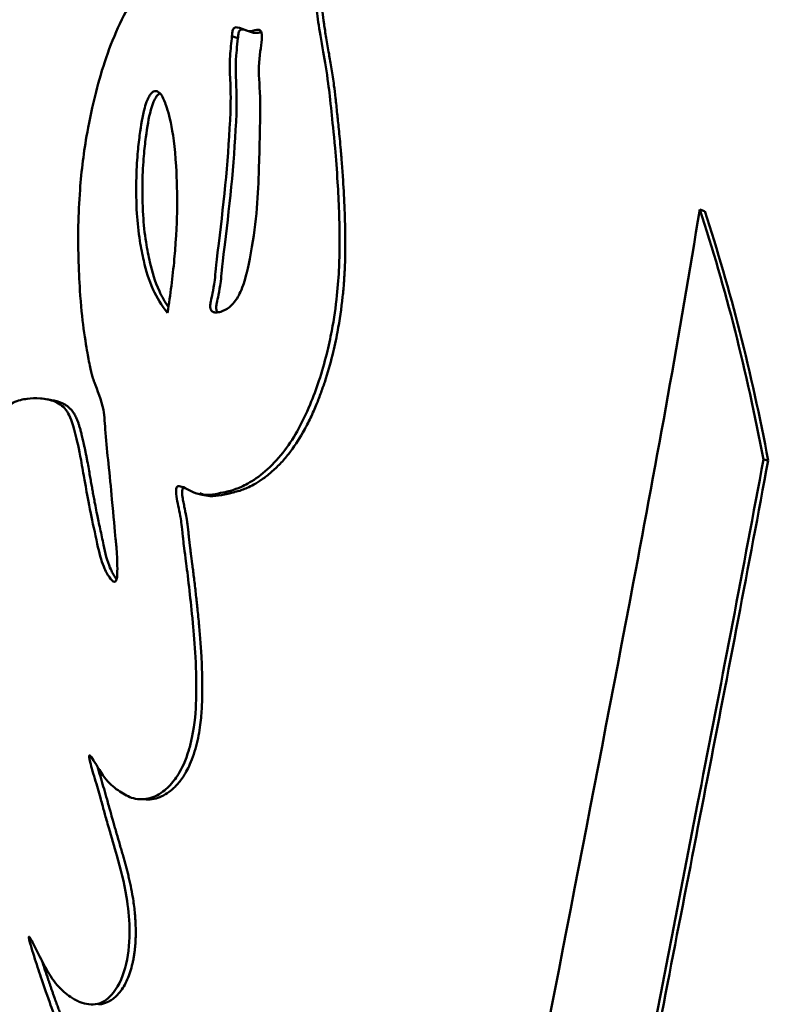
# Model space of a CAD drawing. Units: millimetres. Extents: x -262 to 5579, y 6 to 5044.
# Drawn here: x 222 to 242, y 306 to 332 of the extents above; entities that cross this region are included whole.
import ezdxf

# ---------------------------------------------------------------- set-up
doc = ezdxf.new("R2010")
doc.units = ezdxf.units.MM
doc.layers.add('MD_Visible', color=7, linetype='Continuous', lineweight=50)
doc.styles.get("Standard").update_dxf_attribs({"font": 'Square-721-BT.ttf'})
doc.dimstyles.new('OLCU', dxfattribs={"dimtxt": 300, "dimasz": 150, "dimexe": 0.18, "dimexo": 0.0625, "dimgap": 50, "dimtad": 1, "dimdec": 0, "dimlfac": 0.1, "dimrnd": 5, "dimzin": 0, "dimdsep": 46, "dimtxsty": 'Standard', "dimcen": 0.09, "dimse1": 1, "dimse2": 1, "dimadec": 0, "dimazin": 0, "dimtfac": 1, "dimtdec": 0, "dimtofl": 0, "dimtmove": 0, "dimatfit": 3, "dimfxl": 1, "dimtolj": 1, "dimtzin": 0, "dimarcsym": 0})

# ---------------------------------------------------------------- blocks, each defined once
blk = doc.blocks.new('CustomObjectsInViewport4_0')
at = {"layer": 'MD_Visible', "extrusion": (0, 1, 0)}
for p, q in [((1172.427, 1148.943), (1172.272, 1148.997)), ((1172.783, 1149.098), (1172.628, 1149.152)), ((1184.572, 1144.444), (1184.445, 1144.487)), ((1186.225, 1137.951), (1186.102, 1137.979)), ((1171.642, 1137.033), (1171.485, 1137.058)), ((1170.039, 1129.123), (1169.878, 1129.13))]:
    blk.add_line(p, q, dxfattribs=at)
at = {"layer": 'MD_Visible', "extrusion": (1.22465e-16, 0, -1)}
blk.add_ellipse((1170.514, 1126.206), major_axis=(0, 33.324), ratio=0.5, start_param=0.990132, end_param=1.20971, dxfattribs=at)
at = {"layer": 'MD_Visible', "extrusion": (1.22465e-16, 2.8026e-45, -1)}
blk.add_ellipse((1170.674, 1126.206), major_axis=(0, 33.246), ratio=0.5, start_param=0.990132, end_param=1.20971, dxfattribs=at)
at = {"layer": 'MD_Visible'}
for points, knots in [([(1154.66, 1116.936), (1154.302, 1119.453), (1154.091, 1122.037), (1153.942, 1128.446), (1154.178, 1132.282), (1155.288, 1139.667), (1156.165, 1143.212), (1158.559, 1149.738), (1160.083, 1152.709), (1163.804, 1157.688), (1166.01, 1159.733), (1170.489, 1161.973), (1172.567, 1162.506), (1174.662, 1162.506)], [4.071403, 4.071403, 4.071403, 4.071403, 4.302079, 4.302079, 4.640732, 4.640732, 4.98146, 4.98146, 5.329631, 5.329631, 5.67429, 5.67429, 5.919397, 5.919397, 5.919397, 5.919397]), ([(1175.665, 1162.506), (1177.621, 1162.506), (1179.563, 1161.985), (1183.333, 1159.987), (1185.127, 1158.416), (1188.523, 1154.241), (1190.068, 1151.511), (1192.609, 1145.294), (1193.598, 1141.799), (1194.93, 1134.451), (1195.283, 1130.605), (1195.343, 1122.915), (1195.054, 1119.072), (1193.857, 1111.725), (1192.948, 1108.225), (1190.548, 1101.873), (1189.053, 1099.03), (1185.523, 1094.332), (1183.478, 1092.463), (1179.44, 1090.394), (1177.559, 1089.906), (1175.665, 1089.906)], [5.919397, 5.919397, 5.919397, 5.919397, 6.178435, 6.178435, 6.470439, 6.470439, 6.804958, 6.804958, 7.14216, 7.14216, 7.474558, 7.474558, 7.805191, 7.805191, 8.137265, 8.137265, 8.473867, 8.473867, 8.810225, 8.810225, 9.06099, 9.06099, 9.06099, 9.06099]), ([(1171.604, 1092.953), (1171.588, 1093.697), (1171.467, 1094.502), (1171.322, 1095.237), (1171.196, 1095.88), (1171.053, 1096.471), (1170.728, 1097.669), (1170.554, 1098.252), (1170.368, 1098.831), (1169.888, 1100.328), (1169.377, 1101.667), (1168.879, 1102.884), (1168.472, 1103.878), (1168.076, 1104.791), (1167.599, 1105.957), (1167.478, 1106.26), (1167.381, 1106.51), (1167.185, 1107.017), (1167.053, 1107.366), (1166.832, 1107.86), (1166.764, 1108.004), (1166.694, 1108.147), (1166.6, 1108.338), (1166.51, 1108.511), (1166.386, 1108.778), (1166.342, 1108.88), (1166.303, 1109.021), (1166.293, 1109.06), (1166.298, 1109.175), (1166.363, 1109.208), (1166.553, 1109.219), (1166.709, 1109.169), (1166.903, 1109.148), (1166.933, 1109.145), (1166.962, 1109.145), (1167.158, 1109.141), (1167.347, 1109.232), (1167.559, 1109.495), (1167.615, 1109.592), (1167.697, 1109.765), (1167.718, 1109.813), (1167.741, 1109.867), (1167.823, 1110.063), (1167.931, 1110.373), (1168.075, 1111.011), (1168.114, 1111.287), (1168.177, 1112.055), (1168.159, 1112.45), (1168.114, 1113.036), (1168.1, 1113.188), (1168.009, 1114.024), (1167.893, 1114.641), (1167.625, 1115.759), (1167.483, 1116.23), (1167.394, 1116.566), (1167.269, 1117.037), (1167.208, 1117.265), (1167.087, 1117.595), (1167.066, 1117.649), (1167.046, 1117.701), (1166.943, 1117.963), (1166.831, 1118.207), (1166.668, 1118.605), (1166.607, 1118.762), (1166.559, 1118.974), (1166.555, 1119.067), (1166.617, 1119.142), (1166.658, 1119.128), (1166.815, 1119.096), (1166.946, 1119.038), (1167.073, 1119.004), (1167.083, 1119.001), (1167.094, 1118.998), (1167.164, 1118.982), (1167.237, 1118.973), (1167.372, 1118.982), (1167.43, 1118.992), (1167.529, 1119.02), (1167.591, 1119.041), (1167.797, 1119.126), (1167.955, 1119.194), (1168.214, 1119.423), (1168.319, 1119.565), (1168.472, 1119.914), (1168.524, 1120.11), (1168.562, 1120.412), (1168.568, 1120.503), (1168.569, 1120.601), (1168.57, 1120.738), (1168.556, 1120.966), (1168.488, 1121.312), (1168.467, 1121.399), (1168.34, 1121.88), (1168.247, 1122.091), (1168.072, 1122.503), (1168.024, 1122.612), (1167.972, 1122.733), (1167.863, 1122.989), (1167.727, 1123.322), (1167.595, 1123.666), (1167.561, 1123.756), (1167.531, 1123.84), (1167.434, 1124.104), (1167.366, 1124.31), (1167.301, 1124.503), (1167.245, 1124.669), (1167.187, 1124.841), (1167.122, 1125.046), (1167.09, 1125.148), (1167.059, 1125.25), (1167.021, 1125.385), (1167.008, 1125.43), (1166.991, 1125.508), (1166.978, 1125.55), (1167.011, 1125.553), (1167.069, 1125.437), (1167.209, 1125.16), (1167.285, 1125.007), (1167.411, 1124.767), (1167.462, 1124.677), (1167.559, 1124.519), (1167.636, 1124.389), (1167.792, 1124.223), (1167.809, 1124.206), (1167.825, 1124.189), (1167.921, 1124.095), (1168.024, 1124.007), (1168.207, 1123.903), (1168.239, 1123.886), (1168.275, 1123.87), (1168.402, 1123.811), (1168.576, 1123.773), (1168.713, 1123.796), (1168.896, 1123.826), (1169.012, 1123.898), (1169.168, 1124.075), (1169.179, 1124.089), (1169.191, 1124.103), (1169.336, 1124.286), (1169.454, 1124.558), (1169.522, 1124.851), (1169.589, 1125.139), (1169.613, 1125.462), (1169.6, 1126.058), (1169.571, 1126.33), (1169.465, 1126.976), (1169.374, 1127.317), (1169.276, 1127.664), (1169.209, 1127.901), (1169.135, 1128.15), (1169.024, 1128.534), (1168.989, 1128.657), (1168.903, 1128.97), (1168.879, 1129.062), (1168.848, 1129.169), (1168.825, 1129.253), (1168.804, 1129.327), (1168.734, 1129.564), (1168.672, 1129.769), (1168.628, 1129.929), (1168.606, 1130.009), (1168.587, 1130.081), (1168.565, 1130.18), (1168.559, 1130.21), (1168.556, 1130.251), (1168.554, 1130.265), (1168.573, 1130.284), (1168.607, 1130.239), (1168.719, 1130.071), (1168.834, 1129.865), (1169.071, 1129.545), (1169.176, 1129.456), (1169.426, 1129.284), (1169.538, 1129.214), (1169.657, 1129.172), (1169.787, 1129.127), (1169.937, 1129.116), (1170.219, 1129.178), (1170.351, 1129.239), (1170.581, 1129.408), (1170.681, 1129.507), (1170.804, 1129.668), (1170.838, 1129.714), (1170.879, 1129.781), (1170.962, 1129.916), (1171.07, 1130.143), (1171.182, 1130.519), (1171.209, 1130.627), (1171.231, 1130.732), (1171.311, 1131.116), (1171.327, 1131.412), (1171.35, 1132.094), (1171.34, 1132.473), (1171.321, 1132.827), (1171.303, 1133.155), (1171.278, 1133.462), (1171.223, 1134.058), (1171.195, 1134.305), (1171.136, 1134.832), (1171.106, 1135.077), (1171.081, 1135.27), (1171.035, 1135.633), (1171.018, 1135.757), (1171, 1135.916), (1170.997, 1135.942), (1170.994, 1135.966), (1170.963, 1136.268), (1170.956, 1136.338), (1170.929, 1136.492), (1170.927, 1136.503), (1170.925, 1136.513), (1170.894, 1136.682), (1170.85, 1136.859), (1170.814, 1137.105), (1170.812, 1137.204), (1170.857, 1137.29), (1170.889, 1137.285), (1170.929, 1137.277), (1171.024, 1137.26), (1171.167, 1137.165), (1171.509, 1137.03), (1171.713, 1137.05), (1171.996, 1137.108), (1172.074, 1137.124), (1172.151, 1137.142), (1172.2, 1137.154), (1172.255, 1137.165), (1172.459, 1137.238), (1172.565, 1137.285), (1172.822, 1137.428), (1172.977, 1137.531), (1173.299, 1137.807), (1173.452, 1137.969), (1173.728, 1138.32), (1173.853, 1138.507), (1174.093, 1138.929), (1174.205, 1139.164), (1174.39, 1139.608), (1174.466, 1139.816), (1174.612, 1140.259), (1174.679, 1140.494), (1174.788, 1140.928), (1174.832, 1141.13), (1174.928, 1141.643), (1174.972, 1141.95), (1175.03, 1142.502), (1175.048, 1142.747), (1175.069, 1143.207), (1175.073, 1143.428), (1175.073, 1143.909), (1175.067, 1144.169), (1175.058, 1144.424), (1175.049, 1144.688), (1175.036, 1144.946), (1175.001, 1145.512), (1174.978, 1145.811), (1174.918, 1146.485), (1174.885, 1146.801), (1174.83, 1147.328), (1174.804, 1147.557), (1174.736, 1148.069), (1174.69, 1148.344), (1174.647, 1148.585), (1174.595, 1148.882), (1174.545, 1149.16), (1174.489, 1149.589), (1174.474, 1149.735), (1174.441, 1149.882), (1174.436, 1149.9), (1174.432, 1149.917), (1174.392, 1150.065), (1174.344, 1150.139), (1174.31, 1150.319), (1174.324, 1150.409), (1174.394, 1150.575), (1174.462, 1150.665), (1174.63, 1150.906), (1174.735, 1151.061), (1174.91, 1151.386), (1174.974, 1151.542), (1175.109, 1151.834), (1175.155, 1151.939), (1175.216, 1151.988), (1175.221, 1151.991), (1175.225, 1151.993), (1175.26, 1152.008), (1175.278, 1151.978), (1175.353, 1151.832), (1175.388, 1151.547), (1175.446, 1151.299), (1175.523, 1150.966), (1175.63, 1150.764), (1175.812, 1150.532), (1175.857, 1150.481), (1176.067, 1150.255), (1176.247, 1150.081), (1176.493, 1149.92), (1176.53, 1149.898), (1176.568, 1149.876), (1176.843, 1149.723), (1177.212, 1149.652), (1177.808, 1149.718), (1178.041, 1149.809), (1178.568, 1150.133), (1178.852, 1150.398), (1179.147, 1150.79), (1179.198, 1150.863), (1179.251, 1150.946), (1179.398, 1151.177), (1179.566, 1151.469), (1179.849, 1152.382), (1179.942, 1152.787), (1180.024, 1153.455), (1180.03, 1153.504), (1180.036, 1153.553)], [-7.670389, -7.670389, -7.670389, -7.670389, -7.585463, -7.585463, -7.585463, -7.511088, -7.511088, -7.442112, -7.442112, -7.442112, -7.263475, -7.263475, -7.263475, -7.117479, -7.117479, -7.065155, -7.065155, -7.065155, -6.95921, -6.95921, -6.918644, -6.918644, -6.918644, -6.864385, -6.864385, -6.825976, -6.825976, -6.810126, -6.810126, -6.782969, -6.782969, -6.722267, -6.722267, -6.710727, -6.710727, -6.710727, -6.632883, -6.632883, -6.592494, -6.592494, -6.580551, -6.580551, -6.580551, -6.537902, -6.537902, -6.502117, -6.502117, -6.429959, -6.429959, -6.404582, -6.404582, -6.286802, -6.286802, -6.15308, -6.15308, -6.15308, -5.965021, -5.965021, -5.929475, -5.929475, -5.929475, -5.751517, -5.751517, -5.638451, -5.638451, -5.573559, -5.573559, -5.48273, -5.48273, -5.292388, -5.292388, -5.274976, -5.274976, -5.274976, -5.160848, -5.160848, -5.088006, -5.088006, -5.04672, -5.04672, -4.989537, -4.989537, -4.940453, -4.940453, -4.896656, -4.896656, -4.877657, -4.877657, -4.877657, -4.850927, -4.850927, -4.841384, -4.841384, -4.793611, -4.793611, -4.777824, -4.777824, -4.777824, -4.744507, -4.744507, -4.731367, -4.731367, -4.731367, -4.690304, -4.690304, -4.690304, -4.655028, -4.655028, -4.655028, -4.63739, -4.63739, -4.626899, -4.626899, -4.619752, -4.619752, -4.61036, -4.61036, -4.602525, -4.602525, -4.597232, -4.597232, -4.592968, -4.592968, -4.592495, -4.592495, -4.592495, -4.589826, -4.589826, -4.589304, -4.589304, -4.589304, -4.58743, -4.58743, -4.58743, -4.584931, -4.584931, -4.58473, -4.58473, -4.58473, -4.582204, -4.582204, -4.582204, -4.579724, -4.579724, -4.577555, -4.577555, -4.574207, -4.574207, -4.574207, -4.571914, -4.571914, -4.570527, -4.570527, -4.567011, -4.567011, -4.567011, -4.564285, -4.564285, -4.559106, -4.559106, -4.559106, -4.556517, -4.556517, -4.554748, -4.554748, -4.553928, -4.553928, -4.55257, -4.55257, -4.549538, -4.549538, -4.546826, -4.546826, -4.544471, -4.544471, -4.544471, -4.541873, -4.541873, -4.539546, -4.539546, -4.537601, -4.537601, -4.536918, -4.536918, -4.536918, -4.535537, -4.535537, -4.53497, -4.53497, -4.53497, -4.532896, -4.532896, -4.530503, -4.530503, -4.530503, -4.52828, -4.52828, -4.525333, -4.525333, -4.522092, -4.522092, -4.522092, -4.515969, -4.515969, -4.514708, -4.514708, -4.514708, -4.498948, -4.498948, -4.497848, -4.497848, -4.497848, -4.479746, -4.479746, -4.468465, -4.468465, -4.455508, -4.455508, -4.455508, -4.424592, -4.424592, -4.38768, -4.38768, -4.373822, -4.373822, -4.373822, -4.365052, -4.365052, -4.358834, -4.358834, -4.351691, -4.351691, -4.34466, -4.34466, -4.338173, -4.338173, -4.331056, -4.331056, -4.325066, -4.325066, -4.318333, -4.318333, -4.312408, -4.312408, -4.303048, -4.303048, -4.295092, -4.295092, -4.287932, -4.287932, -4.279436, -4.279436, -4.279436, -4.270609, -4.270609, -4.259133, -4.259133, -4.241464, -4.241464, -4.216916, -4.216916, -4.179729, -4.179729, -4.179729, -4.134002, -4.134002, -4.081374, -4.081374, -4.073279, -4.073279, -4.073279, -4.002211, -4.002211, -3.95495, -3.95495, -3.872459, -3.872459, -3.786837, -3.786837, -3.676958, -3.676958, -3.5983, -3.5983, -3.589505, -3.589505, -3.589505, -3.512193, -3.512193, -3.218245, -3.218245, -3.218245, -2.823088, -2.823088, -2.692971, -2.692971, -2.299716, -2.299716, -2.232721, -2.232721, -2.232721, -1.750385, -1.750385, -1.268206, -1.268206, -0.704851, -0.704851, -0.578747, -0.578747, -0.578747, -0.226609, -0.226609, -0.015902, -0.015902, 0, 0, 0, 0]), ([(1171.642, 1137.033), (1171.684, 1137.026), (1171.826, 1137.016), (1172.004, 1137.052), (1172.146, 1137.081), (1172.193, 1137.091), (1172.217, 1137.096), (1172.24, 1137.102), (1172.279, 1137.11), (1172.32, 1137.12), (1172.38, 1137.136), (1172.485, 1137.163), (1172.667, 1137.235), (1172.779, 1137.292), (1172.907, 1137.363), (1173.054, 1137.453), (1173.212, 1137.573), (1173.372, 1137.711), (1173.529, 1137.861), (1173.813, 1138.19), (1174.073, 1138.581), (1174.271, 1138.96), (1174.379, 1139.194), (1174.475, 1139.415), (1174.578, 1139.681), (1174.732, 1140.122), (1174.888, 1140.666), (1175.05, 1141.412), (1175.121, 1141.914), (1175.166, 1142.338), (1175.18, 1142.494), (1175.193, 1142.678), (1175.198, 1142.769), (1175.203, 1142.859), (1175.206, 1142.92), (1175.217, 1143.168), (1175.226, 1143.649), (1175.21, 1144.397), (1175.176, 1145.07), (1175.144, 1145.539), (1175.124, 1145.79), (1175.112, 1145.93), (1175.089, 1146.201), (1175.049, 1146.61), (1175.005, 1147.036), (1174.967, 1147.39), (1174.93, 1147.692), (1174.896, 1147.933), (1174.851, 1148.223), (1174.792, 1148.568), (1174.72, 1148.956), (1174.658, 1149.369), (1174.632, 1149.628), (1174.583, 1149.88), (1174.532, 1150.01), (1174.485, 1150.135), (1174.455, 1150.271), (1174.494, 1150.41), (1174.536, 1150.486), (1174.599, 1150.591), (1174.695, 1150.727), (1174.833, 1150.924), (1174.976, 1151.164), (1175.078, 1151.379), (1175.177, 1151.6), (1175.263, 1151.787), (1175.307, 1151.861), (1175.32, 1151.88)], [-4.4141172, -4.4141172, -4.4141172, -4.4141172, -4.4061362, -4.3876805, -4.3820233, -4.380609, -4.3791947, -4.3777804, -4.3763661, -4.3721232, -4.3707089, -4.3650517, -4.361943, -4.3588342, -4.3588342, -4.3552625, -4.3516907, -4.3516907, -4.3481751, -4.3446595, -4.3381731, -4.3346146, -4.3328353, -4.3310561, -4.3280609, -4.3250657, -4.3183325, -4.3124084, -4.3030482, -4.3030482, -4.2990701, -4.2980756, -4.297081, -4.2960865, -4.295092, -4.295092, -4.2879318, -4.2794356, -4.2706094, -4.2648712, -4.2620022, -4.2605676, -4.2591331, -4.2502984, -4.2414637, -4.2291897, -4.2169157, -4.207619, -4.1983223, -4.1797288, -4.1568656, -4.1340024, -4.1036408, -4.0732792, -4.0436969, -4.0141146, -3.9845323, -3.95495, -3.9339358, -3.9129217, -3.8708933, -3.828865, -3.7868366, -3.7375038, -3.6881709, -3.638838, -3.6178422, -3.6178422, -3.6178422, -3.6178422]), ([(1160.955, 1109.309), (1160.885, 1109.498), (1160.814, 1109.69), (1160.659, 1110.106), (1160.574, 1110.33), (1160.482, 1110.57), (1160.338, 1110.948), (1160.17, 1111.377), (1159.984, 1111.847), (1159.808, 1112.289), (1159.634, 1112.724), (1159.347, 1113.395), (1159.245, 1113.62), (1159.1, 1113.923), (1159.073, 1113.978), (1159.049, 1114.028), (1158.979, 1114.173), (1158.925, 1114.285), (1158.809, 1114.501), (1158.758, 1114.59), (1158.698, 1114.639), (1158.677, 1114.634), (1158.659, 1114.564), (1158.666, 1114.494), (1158.675, 1114.405), (1158.691, 1114.253), (1158.725, 1114.043), (1158.82, 1113.5), (1158.885, 1113.147), (1158.981, 1112.699), (1159.011, 1112.563), (1159.071, 1112.302), (1159.122, 1112.084), (1159.208, 1111.744), (1159.215, 1111.717), (1159.222, 1111.689), (1159.293, 1111.411), (1159.384, 1111.069), (1159.572, 1110.402), (1159.658, 1110.109), (1159.862, 1109.446), (1159.977, 1109.088), (1160.197, 1108.433), (1160.299, 1108.14), (1160.579, 1107.358), (1160.776, 1106.835), (1161.002, 1106.267), (1161.158, 1105.875), (1161.328, 1105.462), (1161.667, 1104.677), (1161.831, 1104.31), (1162.005, 1103.936), (1162.203, 1103.51), (1162.414, 1103.075), (1162.638, 1102.635), (1162.825, 1102.27), (1163.02, 1101.9), (1163.225, 1101.53), (1163.385, 1101.241), (1163.55, 1100.952), (1163.888, 1100.378), (1164.061, 1100.096), (1164.409, 1099.545), (1164.586, 1099.275), (1164.975, 1098.709), (1165.181, 1098.428), (1165.578, 1097.919), (1165.768, 1097.692), (1166.224, 1097.188), (1166.475, 1096.948), (1166.89, 1096.615), (1167.055, 1096.508), (1167.344, 1096.34), (1167.432, 1096.3), (1167.598, 1096.24), (1167.656, 1096.223), (1167.891, 1096.176), (1168.061, 1096.195), (1168.283, 1096.378), (1168.337, 1096.49), (1168.375, 1096.591), (1168.381, 1096.609), (1168.388, 1096.631), (1168.422, 1096.746), (1168.462, 1096.973), (1168.45, 1097.506), (1168.424, 1097.755), (1168.338, 1098.346), (1168.282, 1098.658), (1168.216, 1098.97), (1168.141, 1099.324), (1168.054, 1099.683), (1167.878, 1100.349), (1167.792, 1100.656), (1167.7, 1100.967), (1167.598, 1101.314), (1167.489, 1101.666), (1167.263, 1102.369), (1167.147, 1102.719), (1166.946, 1103.311), (1166.863, 1103.551), (1166.679, 1104.081), (1166.577, 1104.369), (1166.341, 1105.032), (1166.207, 1105.405), (1165.969, 1106.061), (1165.862, 1106.354), (1165.637, 1106.968), (1165.526, 1107.269), (1165.296, 1107.899), (1165.188, 1108.194), (1165.093, 1108.444), (1164.961, 1108.794), (1164.857, 1109.06), (1164.697, 1109.497), (1164.642, 1109.656), (1164.606, 1109.768), (1164.524, 1110.017), (1164.469, 1110.207), (1164.299, 1110.544), (1164.16, 1110.706), (1164.001, 1110.895), (1163.972, 1110.93), (1163.858, 1111.079), (1163.749, 1111.254), (1163.608, 1111.519), (1163.581, 1111.57), (1163.554, 1111.622), (1163.43, 1111.864), (1163.308, 1112.111), (1163.061, 1112.669), (1162.938, 1112.982), (1162.697, 1113.641), (1162.581, 1113.991), (1162.473, 1114.337), (1162.372, 1114.663), (1162.28, 1114.985), (1162.113, 1115.603), (1162.044, 1115.875), (1161.913, 1116.441), (1161.844, 1116.767), (1161.729, 1117.403), (1161.681, 1117.695), (1161.64, 1118.005), (1161.596, 1118.337), (1161.559, 1118.688), (1161.532, 1119.054), (1161.51, 1119.35), (1161.496, 1119.651), (1161.488, 1120.297), (1161.498, 1120.645), (1161.547, 1121.214), (1161.576, 1121.437), (1161.66, 1121.881), (1161.719, 1122.102), (1161.865, 1122.476), (1161.95, 1122.627), (1162.106, 1122.806), (1162.177, 1122.871), (1162.371, 1122.949), (1162.494, 1122.949), (1162.712, 1122.875), (1162.799, 1122.813), (1162.912, 1122.715), (1162.932, 1122.697), (1162.952, 1122.678), (1163.045, 1122.589), (1163.155, 1122.463), (1163.358, 1122.169), (1163.45, 1122.012), (1163.537, 1121.842), (1163.677, 1121.567), (1163.805, 1121.258), (1164.001, 1120.703), (1164.075, 1120.466), (1164.224, 1119.95), (1164.296, 1119.67), (1164.455, 1119.006), (1164.536, 1118.623), (1164.605, 1118.281), (1164.68, 1117.911), (1164.739, 1117.597), (1164.887, 1116.741), (1164.948, 1116.333), (1165.105, 1115.498), (1165.153, 1115.266), (1165.192, 1114.714), (1165.196, 1114.451), (1165.224, 1114.242), (1165.241, 1114.118), (1165.285, 1113.971), (1165.377, 1113.844), (1165.429, 1113.829), (1165.539, 1113.817), (1165.596, 1113.831), (1165.719, 1113.904), (1165.782, 1113.998), (1165.858, 1114.232), (1165.859, 1114.364), (1165.861, 1114.576), (1165.861, 1114.63), (1165.86, 1114.68), (1165.856, 1114.908), (1165.85, 1115.004), (1165.836, 1115.205), (1165.83, 1115.269), (1165.824, 1115.333), (1165.792, 1115.672), (1165.738, 1116.01), (1165.639, 1116.57), (1165.601, 1116.763), (1165.56, 1116.961), (1165.557, 1116.974), (1165.497, 1117.259), (1165.43, 1117.55), (1165.287, 1118.153), (1165.212, 1118.465), (1165.044, 1119.153), (1164.952, 1119.523), (1164.761, 1120.306), (1164.682, 1120.636), (1164.6, 1120.968), (1164.577, 1121.059), (1164.553, 1121.15), (1164.516, 1121.287), (1164.47, 1121.415), (1164.395, 1121.596), (1164.322, 1121.772), (1164.224, 1122.009), (1164.031, 1122.494), (1163.941, 1122.736), (1163.742, 1123.304), (1163.67, 1123.518), (1163.609, 1123.709), (1163.522, 1123.977), (1163.455, 1124.207), (1163.299, 1124.777), (1163.251, 1125.015), (1163.227, 1125.142), (1163.225, 1125.154), (1163.222, 1125.168), (1163.162, 1125.494), (1163.122, 1125.835), (1163.108, 1126.473), (1163.124, 1126.756), (1163.19, 1127.227), (1163.221, 1127.397), (1163.285, 1127.648), (1163.313, 1127.747), (1163.411, 1128.018), (1163.492, 1128.197), (1163.647, 1128.436), (1163.701, 1128.504), (1163.844, 1128.659), (1163.907, 1128.701), (1164.045, 1128.722), (1164.101, 1128.707), (1164.233, 1128.618), (1164.311, 1128.523), (1164.394, 1128.452), (1164.413, 1128.434), (1164.455, 1128.461), (1164.442, 1128.543), (1164.428, 1128.629), (1164.401, 1128.785), (1164.342, 1129.016), (1164.236, 1129.53), (1164.212, 1129.761), (1164.184, 1130.016), (1164.183, 1130.032), (1164.181, 1130.047), (1164.152, 1130.306), (1164.119, 1130.566), (1164.091, 1130.861), (1164.068, 1131.106), (1164.05, 1131.384), (1164.041, 1132.005), (1164.05, 1132.33), (1164.111, 1132.925), (1164.159, 1133.203), (1164.295, 1133.696), (1164.37, 1133.87), (1164.454, 1134.042), (1164.487, 1134.104), (1164.608, 1134.296), (1164.703, 1134.422), (1164.949, 1134.607), (1165.075, 1134.67), (1165.306, 1134.694), (1165.403, 1134.671), (1165.568, 1134.621), (1165.626, 1134.593), (1165.757, 1134.479), (1165.814, 1134.404), (1165.932, 1134.198), (1166.001, 1134.042), (1166.095, 1133.831), (1166.124, 1133.766), (1166.162, 1133.696), (1166.173, 1133.673), (1166.186, 1133.677), (1166.187, 1133.677), (1166.199, 1133.692), (1166.194, 1133.751), (1166.186, 1133.816), (1166.168, 1133.979), (1166.123, 1134.245), (1166.083, 1134.51), (1166.079, 1134.536), (1166.075, 1134.564), (1166.043, 1134.78), (1166.016, 1135.027), (1165.99, 1135.283), (1165.956, 1135.623), (1165.92, 1135.961), (1165.89, 1136.301), (1165.873, 1136.487), (1165.857, 1136.692), (1165.843, 1136.904), (1165.826, 1137.167), (1165.813, 1137.447), (1165.81, 1137.951), (1165.825, 1138.077), (1165.871, 1138.413), (1165.908, 1138.539), (1165.971, 1138.711), (1165.98, 1138.734), (1165.99, 1138.757), (1166.043, 1138.888), (1166.111, 1139.03), (1166.333, 1139.291), (1166.457, 1139.392), (1166.704, 1139.516), (1166.831, 1139.542), (1166.947, 1139.556), (1167.044, 1139.568), (1167.163, 1139.573), (1167.413, 1139.555), (1167.547, 1139.531), (1167.804, 1139.423), (1167.903, 1139.346), (1168.061, 1139.106), (1168.121, 1138.952), (1168.24, 1138.476), (1168.289, 1138.251), (1168.378, 1137.774), (1168.41, 1137.591), (1168.446, 1137.385), (1168.456, 1137.328), (1168.497, 1137.091), (1168.531, 1136.891), (1168.642, 1136.35), (1168.71, 1136.057), (1168.813, 1135.564), (1168.869, 1135.338), (1168.99, 1135.06), (1169.03, 1134.989), (1169.121, 1134.856), (1169.163, 1134.793), (1169.226, 1134.794), (1169.239, 1134.801), (1169.247, 1134.812), (1169.284, 1134.862), (1169.286, 1134.951), (1169.291, 1135.158), (1169.288, 1135.266), (1169.276, 1135.57), (1169.26, 1135.75), (1169.251, 1135.853), (1169.248, 1135.879), (1169.225, 1136.129), (1169.189, 1136.501), (1169.12, 1137.249), (1169.092, 1137.563), (1169.031, 1138.137), (1168.999, 1138.401), (1168.965, 1138.897), (1168.957, 1139.097), (1168.926, 1139.268), (1168.883, 1139.512), (1168.761, 1139.794), (1168.676, 1140.031), (1168.66, 1140.078), (1168.62, 1140.209), (1168.597, 1140.3), (1168.557, 1140.493), (1168.546, 1140.547), (1168.494, 1140.839), (1168.452, 1141.077), (1168.376, 1141.655), (1168.342, 1141.98), (1168.299, 1142.64), (1168.285, 1142.929), (1168.271, 1143.499), (1168.268, 1143.774), (1168.28, 1144.361), (1168.294, 1144.674), (1168.337, 1145.243), (1168.362, 1145.495), (1168.395, 1145.75), (1168.424, 1145.984), (1168.458, 1146.215), (1168.565, 1146.813), (1168.638, 1147.17), (1168.809, 1147.836), (1168.897, 1148.136), (1169.103, 1148.737), (1169.225, 1149.043), (1169.353, 1149.316), (1169.498, 1149.624), (1169.629, 1149.845), (1169.862, 1150.202), (1169.964, 1150.33), (1170.104, 1150.481), (1170.122, 1150.5), (1170.141, 1150.519), (1170.291, 1150.671), (1170.443, 1150.784), (1170.705, 1150.91), (1170.837, 1150.947), (1170.981, 1150.938), (1171.094, 1150.931), (1171.202, 1150.894), (1171.377, 1150.788), (1171.44, 1150.739), (1171.534, 1150.639), (1171.548, 1150.623), (1171.564, 1150.605), (1171.63, 1150.527), (1171.712, 1150.416), (1171.792, 1150.258)], [-181.903833, -181.903833, -181.903833, -181.903833, -181.843865, -181.843865, -181.779012, -181.779012, -181.779012, -181.676734, -181.676734, -181.676734, -181.580366, -181.580366, -181.519741, -181.519741, -181.505891, -181.505891, -181.505891, -181.465494, -181.465494, -181.427996, -181.427996, -181.411853, -181.411853, -181.380574, -181.380574, -181.380574, -181.327239, -181.327239, -181.255179, -181.255179, -181.222331, -181.222331, -181.191676, -181.191676, -181.189066, -181.189066, -181.189066, -181.163063, -181.163063, -181.145637, -181.145637, -181.126499, -181.126499, -181.109684, -181.109684, -181.085188, -181.085188, -181.085188, -181.068287, -181.068287, -181.054248, -181.054248, -181.054248, -181.038267, -181.038267, -181.038267, -181.024975, -181.024975, -181.024975, -181.014581, -181.014581, -181.004353, -181.004353, -180.992475, -180.992475, -180.976927, -180.976927, -180.960687, -180.960687, -180.93584, -180.93584, -180.915424, -180.915424, -180.889123, -180.889123, -180.874748, -180.874748, -180.829551, -180.829551, -180.794476, -180.794476, -180.786831, -180.786831, -180.786831, -180.747764, -180.747764, -180.720399, -180.720399, -180.69242, -180.69242, -180.69242, -180.660691, -180.660691, -180.634456, -180.634456, -180.634456, -180.60515, -180.60515, -180.576347, -180.576347, -180.556613, -180.556613, -180.532819, -180.532819, -180.501497, -180.501497, -180.476745, -180.476745, -180.44415, -180.44415, -180.399354, -180.399354, -180.399354, -180.336817, -180.336817, -180.294283, -180.294283, -180.294283, -180.199325, -180.199325, -180.115329, -180.115329, -180.0977, -180.0977, -180.050831, -180.050831, -180.039779, -180.039779, -180.039779, -179.987787, -179.987787, -179.927824, -179.927824, -179.863534, -179.863534, -179.863534, -179.80284, -179.80284, -179.739386, -179.739386, -179.678444, -179.678444, -179.633165, -179.633165, -179.633165, -179.584564, -179.584564, -179.584564, -179.545148, -179.545148, -179.498547, -179.498547, -179.467038, -179.467038, -179.431449, -179.431449, -179.397374, -179.397374, -179.375752, -179.375752, -179.354482, -179.354482, -179.330063, -179.330063, -179.325092, -179.325092, -179.325092, -179.302489, -179.302489, -179.281953, -179.281953, -179.281953, -179.248784, -179.248784, -179.225322, -179.225322, -179.198206, -179.198206, -179.159687, -179.159687, -179.159687, -179.117915, -179.117915, -179.02939, -179.02939, -178.875801, -178.875801, -178.788094, -178.788094, -178.788094, -178.736037, -178.736037, -178.667988, -178.667988, -178.591774, -178.591774, -178.487657, -178.487657, -178.309472, -178.309472, -178.248859, -178.248859, -178.248859, -177.972268, -177.972268, -177.843696, -177.843696, -177.843696, -177.16241, -177.16241, -176.509041, -176.509041, -176.462799, -176.462799, -175.512246, -175.512246, -174.535957, -174.535957, -173.291332, -173.291332, -171.518995, -171.518995, -170.615889, -170.615889, -170.615889, -169.26291, -169.26291, -169.26291, -167.943607, -167.943607, -165.878061, -165.878061, -164.809443, -164.809443, -164.809443, -163.303961, -163.303961, -160.358615, -160.358615, -159.953382, -159.953382, -159.953382, -150.183289, -150.183289, -141.935839, -141.935839, -137.440986, -137.440986, -135.071827, -135.071827, -132.177131, -132.177131, -130.522587, -130.522587, -127.102948, -127.102948, -124.616971, -124.616971, -121.166175, -121.166175, -119.787019, -119.787019, -117.607462, -117.607462, -117.607462, -113.661899, -113.661899, -109.166503, -109.166503, -108.878715, -108.878715, -108.878715, -104.106708, -104.106708, -104.106708, -100.146914, -100.146914, -96.501792, -96.501792, -93.446852, -93.446852, -90.340944, -90.340944, -88.494342, -88.494342, -85.290078, -85.290078, -83.20685, -83.20685, -81.379147, -81.379147, -78.980007, -78.980007, -76.853019, -76.853019, -74.050014, -74.050014, -72.41029, -72.41029, -71.332669, -71.332669, -71.247008, -71.247008, -70.189463, -70.189463, -70.189463, -67.536392, -67.536392, -67.239506, -67.239506, -67.239506, -64.884086, -64.884086, -64.884086, -61.754077, -61.754077, -61.754077, -60.046019, -60.046019, -60.046019, -57.927412, -57.927412, -54.894406, -54.894406, -48.981378, -48.981378, -48.094604, -48.094604, -48.094604, -43.193021, -43.193021, -40.022873, -40.022873, -36.462234, -36.462234, -36.462234, -33.493899, -33.493899, -30.544114, -30.544114, -26.950104, -26.950104, -23.609189, -23.609189, -21.617319, -21.617319, -20.382942, -20.382942, -19.888293, -19.888293, -18.413105, -18.413105, -17.401167, -17.401167, -16.633697, -16.633697, -15.986252, -15.986252, -15.532604, -15.532604, -15.433011, -15.433011, -15.433011, -14.967082, -14.967082, -14.543323, -14.543323, -13.637747, -13.637747, -13.283854, -13.283854, -10.843985, -10.843985, -9.11176, -9.11176, -7.614655, -7.614655, -6.358354, -6.358354, -6.358354, -4.558993, -4.558993, -4.102781, -4.102781, -3.404181, -3.404181, -3.033977, -3.033977, -2.645286, -2.645286, -2.303772, -2.303772, -2.079663, -2.079663, -1.891447, -1.891447, -1.69474, -1.69474, -1.544139, -1.544139, -1.544139, -1.406593, -1.406593, -1.256511, -1.256511, -1.141451, -1.141451, -1.025399, -1.025399, -1.025399, -0.89462, -0.89462, -0.731792, -0.731792, -0.706777, -0.706777, -0.706777, -0.508494, -0.508494, -0.337496, -0.337496, -0.337496, -0.203683, -0.203683, -0.09694, -0.09694, -0.0786, -0.0786, -0.0786, 0, 0, 0, 0]), ([(1172.272, 1148.997), (1172.252, 1148.819), (1172.234, 1148.649), (1172.193, 1147.952), (1172.261, 1147.806), (1172.188, 1145.909), (1172.072, 1144.756), (1171.837, 1142.883), (1171.853, 1142.876), (1171.785, 1142.355), (1171.745, 1142.21), (1171.713, 1142.049), (1171.707, 1142.009), (1171.704, 1141.951), (1171.705, 1141.927), (1171.712, 1141.894), (1171.717, 1141.877), (1171.74, 1141.842), (1171.755, 1141.831), (1171.791, 1141.81), (1171.818, 1141.805), (1171.889, 1141.801), (1171.937, 1141.81), (1172.052, 1141.844), (1172.129, 1141.881), (1172.27, 1141.993), (1172.329, 1142.057), (1172.441, 1142.223), (1172.502, 1142.341), (1172.6, 1142.624), (1172.661, 1142.822), (1172.901, 1144.032), (1172.95, 1144.765), (1172.975, 1145.619), (1173.011, 1146.714), (1173.004, 1147.702), (1172.962, 1147.875), (1172.985, 1148.5), (1173.035, 1148.713), (1173.051, 1148.955), (1173.052, 1149.005), (1173.047, 1149.047)], [-0.9338131, -0.9338131, -0.9338131, -0.9338131, -0.9099218, -0.9099218, -0.8334254, -0.8334254, -0.7259439, -0.7259439, -0.6590496, -0.6590496, -0.5744379, -0.5744379, -0.5438074, -0.5438074, -0.5246888, -0.5246888, -0.5137482, -0.5137482, -0.5014796, -0.5014796, -0.4780664, -0.4780664, -0.4399239, -0.4399239, -0.3817835, -0.3817835, -0.3333125, -0.3333125, -0.2806318, -0.2806318, -0.2462194, -0.2462194, -0.1711907, -0.1711907, -0.1483994, -0.1483994, -0.1287638, -0.1287638, -0.1104309, -0.1104309, -0.1058308, -0.1058308, -0.1058308, -0.1058308]), ([(1173.047, 1149.047), (1173.046, 1149.06), (1173.044, 1149.072), (1173.035, 1149.109), (1173.027, 1149.126), (1173.006, 1149.153), (1172.993, 1149.158), (1172.964, 1149.166), (1172.941, 1149.165), (1172.843, 1149.146), (1172.782, 1149.112), (1172.59, 1149.158), (1172.488, 1149.216), (1172.394, 1149.226), (1172.365, 1149.228), (1172.332, 1149.212), (1172.325, 1149.207), (1172.311, 1149.192), (1172.307, 1149.184), (1172.301, 1149.174), (1172.297, 1149.165), (1172.29, 1149.145), (1172.286, 1149.128), (1172.277, 1149.072), (1172.275, 1149.034), (1172.272, 1148.997)], [-0.1058305, -0.1058305, -0.1058305, -0.1058305, -0.1044576, -0.1044576, -0.1012341, -0.1012341, -0.0966829, -0.0966829, -0.0870269, -0.0870269, -0.0569658, -0.0569658, -0.0319174, -0.0319174, -0.0278597, -0.0278597, -0.0265325, -0.0265325, -0.0249632, -0.0249632, -0.0204223, -0.0204223, -0.0121236, -0.0121236, 0, 0, 0, 0]), ([(1172.592, 1149.165), (1172.57, 1149.171), (1172.549, 1149.173), (1172.514, 1149.17), (1172.503, 1149.165), (1172.487, 1149.158), (1172.48, 1149.153), (1172.466, 1149.138), (1172.462, 1149.13), (1172.456, 1149.12), (1172.453, 1149.111), (1172.446, 1149.09), (1172.442, 1149.074), (1172.433, 1149.017), (1172.43, 1148.98), (1172.427, 1148.943)], [-0.0350044, -0.0350044, -0.0350044, -0.0350044, -0.0327076, -0.0327076, -0.03059306, -0.03059306, -0.02846891, -0.02846891, -0.02608013, -0.02608013, -0.02044342, -0.02044342, -0.01183688, -0.01183688, 0, 0, 0, 0]), ([(1173.037, 1149.099), (1173.033, 1149.098), (1173.028, 1149.097), (1172.92, 1149.069), (1172.856, 1149.077), (1172.783, 1149.1)], [-0.048866802, -0.048866802, -0.048866802, -0.048866802, -0.04856202, -0.04856202, -0.04100222, -0.04100222, -0.04100222, -0.04100222]), ([(1172.427, 1148.943), (1172.417, 1148.845), (1172.405, 1148.734), (1172.326, 1147.86), (1172.42, 1147.847), (1172.344, 1145.867), (1172.228, 1144.716), (1171.993, 1142.84), (1172.009, 1142.837), (1171.941, 1142.317), (1171.901, 1142.172), (1171.87, 1142.012), (1171.864, 1141.972), (1171.861, 1141.914), (1171.861, 1141.891), (1171.868, 1141.857), (1171.873, 1141.841), (1171.889, 1141.817), (1171.894, 1141.811), (1171.899, 1141.805)], [-0.6525165, -0.6525165, -0.6525165, -0.6525165, -0.6442285, -0.6442285, -0.5826705, -0.5826705, -0.5047231, -0.5047231, -0.4557965, -0.4557965, -0.3938368, -0.3938368, -0.3714066, -0.3714066, -0.3574064, -0.3574064, -0.3493948, -0.3493948, -0.3459071, -0.3459071, -0.3459071, -0.3459071]), ([(1170.595, 1141.797), (1170.669, 1142.266), (1170.729, 1142.731), (1170.829, 1143.799), (1170.841, 1144.235), (1170.847, 1144.868), (1170.839, 1145.263), (1170.759, 1146.633), (1170.602, 1147.07), (1170.466, 1147.438), (1170.414, 1147.497), (1170.354, 1147.546), (1170.324, 1147.561), (1170.28, 1147.566), (1170.257, 1147.566), (1170.214, 1147.544), (1170.193, 1147.531), (1170.153, 1147.485), (1170.136, 1147.462), (1170.097, 1147.394), (1170.082, 1147.362), (1170.071, 1147.338)], [-0.3761006, -0.3761006, -0.3761006, -0.3761006, -0.3580909, -0.3580909, -0.3344564, -0.3344564, -0.3037841, -0.3037841, -0.2140683, -0.2140683, -0.1314113, -0.1314113, -0.0635603, -0.0635603, -0.0318508, -0.0318508, -0.0170054, -0.0170054, -0.0082305, -0.0082305, 0, 0, 0, 0]), ([(1170.402, 1147.506), (1170.387, 1147.5), (1170.372, 1147.491), (1170.335, 1147.461), (1170.315, 1147.437), (1170.272, 1147.373), (1170.25, 1147.331), (1170.232, 1147.288)], [-0.03290159, -0.03290159, -0.03290159, -0.03290159, -0.02529234, -0.02529234, -0.01414156, -0.01414156, 0, 0, 0, 0]), ([(1170.071, 1147.338), (1170.043, 1147.271), (1170.02, 1147.198), (1169.94, 1146.899), (1169.907, 1146.69), (1169.85, 1146.257), (1169.815, 1145.965), (1169.787, 1145.491), (1169.778, 1144.964), (1169.78, 1144.68), (1169.813, 1144.148), (1169.84, 1143.898), (1169.905, 1143.483), (1169.94, 1143.305), (1170.038, 1142.879), (1170.101, 1142.666), (1170.315, 1142.191), (1170.435, 1141.987), (1170.595, 1141.797)], [-1.186921, -1.186921, -1.186921, -1.186921, -1.107132, -1.107132, -0.855554, -0.855554, -0.716944, -0.578334, -0.578334, -0.44801, -0.44801, -0.34597, -0.34597, -0.262019, -0.262019, -0.112642, -0.112642, 0, 0, 0, 0]), ([(1170.232, 1147.288), (1170.203, 1147.222), (1170.181, 1147.149), (1170.161, 1147.077), (1170.101, 1146.851), (1170.068, 1146.642), (1170.031, 1146.363), (1170.011, 1146.21), (1169.994, 1146.064), (1169.978, 1145.874), (1169.962, 1145.683), (1169.948, 1145.446), (1169.943, 1145.175), (1169.939, 1144.921), (1169.941, 1144.637), (1169.96, 1144.339), (1169.974, 1144.106), (1170.001, 1143.857), (1170.037, 1143.629), (1170.066, 1143.442), (1170.101, 1143.265), (1170.136, 1143.112), (1170.199, 1142.84), (1170.261, 1142.627), (1170.383, 1142.357), (1170.447, 1142.217), (1170.523, 1142.076), (1170.617, 1141.94)], [-1.186921, -1.186921, -1.186921, -1.186921, -1.107132, -1.107132, -1.107132, -0.855554, -0.855554, -0.855554, -0.716944, -0.716944, -0.716944, -0.578334, -0.578334, -0.578334, -0.44801, -0.44801, -0.44801, -0.34597, -0.34597, -0.34597, -0.262019, -0.262019, -0.262019, -0.112642, -0.112642, -0.112642, -0.034892, -0.034892, -0.034892, -0.034892]), ([(1174.809, 1094.008), (1175.411, 1096.602), (1175.986, 1099.509), (1177.49, 1107.373), (1178.455, 1112.598), (1180.523, 1123.423), (1181.64, 1129.082), (1183.329, 1138.006), (1183.926, 1141.27), (1184.445, 1144.487)], [-5.558083, -5.558083, -5.558083, -5.558083, -4.443774, -4.443774, -2.710082, -2.710082, -0.985766, -0.985766, 0, 0, 0, 0]), ([(1167.622, 1139.512), (1167.629, 1139.511), (1167.653, 1139.506), (1167.692, 1139.497), (1167.738, 1139.484), (1167.785, 1139.469), (1167.824, 1139.454), (1167.855, 1139.44), (1167.88, 1139.428), (1167.904, 1139.416), (1167.927, 1139.403), (1167.949, 1139.39), (1167.97, 1139.376), (1167.989, 1139.362), (1168.009, 1139.347), (1168.028, 1139.331), (1168.047, 1139.314), (1168.066, 1139.296), (1168.084, 1139.277), (1168.102, 1139.257), (1168.119, 1139.236), (1168.135, 1139.214), (1168.155, 1139.185), (1168.179, 1139.147), (1168.204, 1139.098), (1168.23, 1139.043), (1168.255, 1138.98), (1168.281, 1138.908), (1168.307, 1138.826), (1168.333, 1138.732), (1168.356, 1138.641), (1168.377, 1138.557), (1168.394, 1138.484), (1168.412, 1138.405), (1168.43, 1138.322), (1168.449, 1138.233), (1168.468, 1138.138), (1168.488, 1138.036), (1168.513, 1137.906), (1168.546, 1137.726), (1168.577, 1137.55), (1168.604, 1137.395), (1168.629, 1137.252), (1168.654, 1137.108), (1168.682, 1136.953), (1168.716, 1136.772), (1168.755, 1136.576), (1168.797, 1136.375), (1168.842, 1136.172), (1168.887, 1135.963), (1168.941, 1135.719), (1168.994, 1135.436), (1169.095, 1135.165), (1169.166, 1135.017), (1169.223, 1134.928), (1169.257, 1134.874), (1169.269, 1134.858)], [-32.195464, -32.195464, -32.195464, -32.195464, -32.019006, -31.650283, -31.28156, -30.912837, -30.544114, -30.319488, -30.094863, -29.870237, -29.645611, -29.420986, -29.19636, -28.971734, -28.747109, -28.522483, -28.297857, -28.073232, -27.848606, -27.623981, -27.399355, -27.174729, -26.950104, -26.532489, -26.114875, -25.697261, -25.279647, -24.862032, -24.444418, -24.026804, -23.609189, -23.360206, -23.111222, -22.862238, -22.613254, -22.36427, -22.115286, -21.866303, -21.617319, -21.185062, -20.752806, -20.320549, -19.888293, -19.519496, -19.150699, -18.781902, -18.413105, -18.16012, -17.907136, -17.654151, -17.401167, -17.017432, -16.633697, -16.333525, -16.033354, -15.894392, -15.894392, -15.894392, -15.894392]), ([(1178.214, 1096.653), (1178.419, 1097.69), (1178.625, 1098.756), (1179.668, 1104.23), (1180.542, 1109.008), (1182.435, 1118.983), (1183.454, 1124.216), (1185.033, 1132.323), (1185.579, 1135.154), (1186.102, 1137.979)], [-4.486314, -4.486314, -4.486314, -4.486314, -4.087149, -4.087149, -2.481885, -2.481885, -0.86039, -0.86039, 0, 0, 0, 0]), ([(1178.355, 1096.722), (1178.499, 1097.45), (1178.644, 1098.191), (1178.934, 1099.699), (1179.08, 1100.467), (1179.52, 1102.797), (1179.818, 1104.396), (1180.733, 1109.3), (1181.374, 1112.73), (1182.375, 1117.971), (1182.716, 1119.742), (1183.586, 1124.234), (1184.117, 1126.959), (1184.914, 1131.056), (1185.181, 1132.433), (1185.708, 1135.19), (1185.969, 1136.571), (1186.225, 1137.951)], [-4.447375, -4.447375, -4.447375, -4.447375, -4.171647, -4.171647, -3.895474, -3.895474, -3.341805, -3.341805, -2.234776, -2.234776, -1.680392, -1.680392, -0.842954, -0.842954, -0.421335, -0.421335, 0, 0, 0, 0]), ([(1170.039, 1129.123), (1170.107, 1129.12), (1170.177, 1129.126), (1170.379, 1129.171), (1170.511, 1129.232), (1170.689, 1129.363), (1170.758, 1129.422), (1170.857, 1129.526), (1170.935, 1129.62), (1170.996, 1129.706), (1171.067, 1129.821), (1171.129, 1129.933), (1171.23, 1130.158), (1171.302, 1130.376), (1171.34, 1130.515), (1171.364, 1130.608), (1171.401, 1130.773), (1171.44, 1131.005), (1171.469, 1131.255), (1171.485, 1131.478), (1171.493, 1131.637), (1171.507, 1132.08), (1171.498, 1132.459), (1171.47, 1132.975), (1171.454, 1133.213), (1171.43, 1133.503), (1171.418, 1133.637), (1171.404, 1133.786), (1171.389, 1133.943), (1171.374, 1134.093), (1171.363, 1134.196), (1171.356, 1134.262), (1171.343, 1134.378), (1171.316, 1134.615), (1171.287, 1134.869), (1171.259, 1135.098), (1171.246, 1135.201), (1171.226, 1135.357), (1171.21, 1135.473), (1171.193, 1135.604), (1171.187, 1135.651), (1171.182, 1135.691), (1171.182, 1135.692), (1171.182, 1135.693), (1171.182, 1135.696), (1171.181, 1135.701), (1171.18, 1135.709), (1171.179, 1135.718), (1171.178, 1135.725), (1171.177, 1135.731), (1171.176, 1135.737), (1171.175, 1135.747), (1171.173, 1135.762), (1171.171, 1135.779), (1171.169, 1135.801), (1171.166, 1135.822), (1171.164, 1135.84), (1171.163, 1135.851), (1171.162, 1135.858), (1171.161, 1135.866), (1171.16, 1135.876), (1171.159, 1135.888), (1171.157, 1135.9), (1171.156, 1135.909), (1171.155, 1135.923), (1171.151, 1135.955), (1171.147, 1136.002), (1171.142, 1136.053), (1171.137, 1136.1), (1171.133, 1136.142), (1171.129, 1136.174), (1171.126, 1136.197), (1171.125, 1136.214), (1171.123, 1136.228), (1171.122, 1136.238), (1171.12, 1136.253), (1171.116, 1136.285), (1171.111, 1136.32), (1171.106, 1136.354), (1171.103, 1136.375), (1171.1, 1136.392), (1171.098, 1136.405), (1171.096, 1136.418), (1171.093, 1136.436), (1171.09, 1136.454), (1171.086, 1136.474), (1171.082, 1136.501), (1171.074, 1136.54), (1171.064, 1136.591), (1171.055, 1136.634), (1171.048, 1136.668), (1171.041, 1136.702), (1171.025, 1136.778), (1171.007, 1136.864), (1170.993, 1136.946), (1170.986, 1136.992), (1170.98, 1137.037), (1170.975, 1137.092), (1170.974, 1137.143), (1170.979, 1137.184), (1170.985, 1137.205), (1170.988, 1137.212), (1170.99, 1137.215), (1170.991, 1137.217), (1170.991, 1137.218), (1170.991, 1137.218), (1171, 1137.232), (1171.009, 1137.241), (1171.02, 1137.247)], [-4.54308753, -4.54308753, -4.54308753, -4.54308753, -4.54187252, -4.54187252, -4.53954554, -4.53954554, -4.53856035, -4.53823196, -4.53757516, -4.53691837, -4.53691837, -4.53643136, -4.53594436, -4.53545735, -4.5353356, -4.53521385, -4.53497034, -4.5344517, -4.53393306, -4.53341442, -4.53289578, -4.53289578, -4.53050251, -4.53050251, -4.52939141, -4.52883586, -4.52828031, -4.52828031, -4.52754336, -4.52680641, -4.52662217, -4.52643793, -4.52606946, -4.52533251, -4.52371214, -4.52290195, -4.52209177, -4.52209177, -4.52024576, -4.51978426, -4.51839975, -4.51839254, -4.51838533, -4.5183709, -4.51834206, -4.51828437, -4.518169, -4.51805362, -4.51793825, -4.51788056, -4.51782287, -4.51770749, -4.51747674, -4.51724599, -4.51701524, -4.51655374, -4.51632299, -4.51620761, -4.51609224, -4.51597686, -4.51586148, -4.51563073, -4.51539998, -4.51528461, -4.51516923, -4.51470773, -4.51365397, -4.51260021, -4.51154645, -4.51049269, -4.50943894, -4.50891206, -4.50838518, -4.5078583, -4.50759486, -4.50733142, -4.50627766, -4.50417014, -4.50311639, -4.50206263, -4.50153575, -4.50100887, -4.50048199, -4.49995511, -4.49890135, -4.49837447, -4.4978476, -4.49601115, -4.49417471, -4.49233827, -4.49142005, -4.49050183, -4.48866539, -4.48315607, -4.48131963, -4.47948319, -4.47764674, -4.4758103, -4.47213742, -4.47030098, -4.46938276, -4.46892365, -4.4686941, -4.46857932, -4.46852193, -4.46849323, -4.46846454, -4.46400284, -4.46400284, -4.46400284, -4.46400284]), ([(1171.433, 1137.098), (1171.449, 1137.091), (1171.492, 1137.072), (1171.536, 1137.058), (1171.564, 1137.05)], [-4.427782882, -4.427782882, -4.427782882, -4.427782882, -4.424591943, -4.419121694, -4.419121694, -4.419121694, -4.419121694]), ([(1168.802, 1123.794), (1168.829, 1123.795), (1168.854, 1123.797), (1168.95, 1123.814), (1169.037, 1123.847), (1169.142, 1123.908), (1169.237, 1123.978), (1169.314, 1124.059), (1169.427, 1124.2), (1169.526, 1124.371), (1169.627, 1124.638), (1169.667, 1124.782), (1169.686, 1124.863), (1169.689, 1124.877), (1169.693, 1124.895), (1169.699, 1124.922), (1169.707, 1124.964), (1169.717, 1125.019), (1169.729, 1125.095), (1169.74, 1125.172), (1169.748, 1125.249), (1169.754, 1125.307), (1169.758, 1125.366), (1169.763, 1125.445), (1169.767, 1125.543), (1169.769, 1125.642), (1169.769, 1125.721), (1169.768, 1125.761), (1169.766, 1125.85), (1169.762, 1125.937), (1169.756, 1126.04), (1169.75, 1126.108), (1169.74, 1126.226), (1169.721, 1126.392), (1169.702, 1126.52), (1169.675, 1126.681), (1169.648, 1126.824), (1169.613, 1126.986), (1169.592, 1127.077), (1169.56, 1127.211), (1169.52, 1127.364), (1169.474, 1127.532), (1169.45, 1127.617), (1169.425, 1127.708), (1169.397, 1127.804), (1169.341, 1127.998), (1169.284, 1128.194), (1169.228, 1128.387), (1169.187, 1128.53), (1169.16, 1128.626), (1169.143, 1128.686), (1169.135, 1128.713), (1169.132, 1128.726), (1169.13, 1128.734), (1169.129, 1128.738), (1169.1, 1128.841), (1169.065, 1128.969), (1169.006, 1129.184), (1168.932, 1129.442), (1168.831, 1129.778), (1168.783, 1129.953), (1168.779, 1129.968)], [-4.58775686, -4.58775686, -4.58775686, -4.58775686, -4.58743026, -4.58743026, -4.58641779, -4.58608029, -4.58540531, -4.58473032, -4.58473032, -4.58346713, -4.58283554, -4.58220394, -4.58220394, -4.58212644, -4.58208769, -4.58204894, -4.58189394, -4.58173893, -4.58158393, -4.58127392, -4.58111892, -4.58096391, -4.58080891, -4.58065391, -4.5803439, -4.58003389, -4.57987889, -4.57972388, -4.57972388, -4.57918154, -4.57904596, -4.57891037, -4.5786392, -4.57809686, -4.57755451, -4.57755451, -4.57671762, -4.57629918, -4.57608996, -4.57588073, -4.57504384, -4.5746254, -4.57420695, -4.57420695, -4.57374692, -4.57328688, -4.57236681, -4.57190677, -4.57144674, -4.5709867, -4.57075668, -4.57064167, -4.57058417, -4.57055542, -4.57052667, -4.57052667, -4.56896616, -4.56740565, -4.56428463, -4.55910644, -4.55857626, -4.55857626, -4.55857626, -4.55857626]), ([(1167.51, 1118.997), (1167.523, 1118.999), (1167.548, 1119.002), (1167.583, 1119.008), (1167.633, 1119.019), (1167.684, 1119.032), (1167.809, 1119.078), (1167.938, 1119.133), (1168.043, 1119.183), (1168.153, 1119.248), (1168.287, 1119.35), (1168.403, 1119.479), (1168.501, 1119.632), (1168.558, 1119.747), (1168.602, 1119.855), (1168.645, 1119.984), (1168.689, 1120.157), (1168.715, 1120.324), (1168.726, 1120.439), (1168.73, 1120.497), (1168.732, 1120.555), (1168.735, 1120.681), (1168.728, 1120.892), (1168.67, 1121.249), (1168.595, 1121.562), (1168.506, 1121.843), (1168.406, 1122.109), (1168.314, 1122.331), (1168.248, 1122.485), (1168.213, 1122.567), (1168.176, 1122.653), (1168.114, 1122.796), (1168.017, 1123.027), (1167.907, 1123.296), (1167.836, 1123.478), (1167.793, 1123.589), (1167.762, 1123.671), (1167.732, 1123.752), (1167.709, 1123.813), (1167.693, 1123.858), (1167.687, 1123.874), (1167.679, 1123.895), (1167.671, 1123.918), (1167.66, 1123.95), (1167.646, 1123.988), (1167.625, 1124.048), (1167.6, 1124.121), (1167.571, 1124.204), (1167.544, 1124.283), (1167.518, 1124.361), (1167.493, 1124.434), (1167.448, 1124.568), (1167.401, 1124.706), (1167.351, 1124.858), (1167.332, 1124.918), (1167.328, 1124.929)], [-5.1504176, -5.1504176, -5.1504176, -5.1504176, -5.1323158, -5.1180498, -5.1037838, -5.0752517, -5.0467196, -5.0324241, -5.0181285, -5.003833, -4.9895374, -4.9649951, -4.9527239, -4.9404528, -4.9326033, -4.9247539, -4.9090551, -4.8933562, -4.8894315, -4.8855068, -4.8815821, -4.8776574, -4.8595206, -4.8504523, -4.8413839, -4.8254939, -4.8096038, -4.7937138, -4.7897413, -4.7857688, -4.7817962, -4.7778237, -4.7662096, -4.7545955, -4.7487884, -4.7429813, -4.7400778, -4.7371743, -4.7313672, -4.7307256, -4.730084, -4.7288008, -4.7275176, -4.7262343, -4.7236679, -4.7211015, -4.7159686, -4.7108357, -4.7057028, -4.7005699, -4.695437, -4.6903042, -4.6726662, -4.6638472, -4.661927, -4.661927, -4.661927, -4.661927])]:
    blk.add_open_spline(points, degree=3, knots=knots, dxfattribs=at)
for points in [[(1172.685, 1149.136), (1172.684, 1149.136), (1172.682, 1149.137), (1172.681, 1149.137)], [(1167.455, 1139.544), (1167.51, 1139.533), (1167.566, 1139.523), (1167.622, 1139.512)], [(1167.532, 1139.526), (1167.533, 1139.526), (1167.534, 1139.526), (1167.535, 1139.525)], [(1169.957, 1129.131), (1169.957, 1129.131), (1169.958, 1129.131), (1169.959, 1129.131)]]:
    blk.add_open_spline(points, degree=3, dxfattribs=at)
blk = doc.blocks.new('*D10')
at = {"color": 0, "lineweight": -2, "transparency": 16777216}
blk.add_line((84.244, 1964.884), (1840.143, 1964.884), dxfattribs=at)
at = {"color": 0, "transparency": 16777216}
for points in [[(84.244, 1978.217), (84.244, 1951.55), (4.244, 1964.884)], [(1840.143, 1978.217), (1840.143, 1951.55), (1920.143, 1964.884)]]:
    blk.add_solid(points, dxfattribs=at)
at = {"layer": 'Defpoints', "color": 0, "transparency": 16777216}
for p in [(1920.143, 1964.884), (4.244, 1009.505), (1920.143, 307.224)]:
    blk.add_point(p, dxfattribs=at)
at = {"color": 0, "transparency": 16777216, "insert": (962.194, 2091.798), "char_height": 150, "attachment_point": 5}
blk.add_mtext('\\A1;190', dxfattribs=at)
blk = doc.blocks.new('*D11')
at = {"color": 0, "lineweight": -2, "transparency": 16777216}
blk.add_line((-36.468, 1836.803), (-36.468, 85.54), dxfattribs=at)
at = {"color": 0, "transparency": 16777216}
for points in [[(-49.802, 1836.803), (-23.135, 1836.803), (-36.468, 1916.803)], [(-49.802, 85.54), (-23.135, 85.54), (-36.468, 5.54)]]:
    blk.add_solid(points, dxfattribs=at)
at = {"layer": 'Defpoints', "color": 0, "transparency": 16777216}
for p in [(1742.476, 1916.803), (-36.468, 5.54), (977.332, 5.54)]:
    blk.add_point(p, dxfattribs=at)
at = {"color": 0, "transparency": 16777216, "insert": (-163.382, 961.171), "char_height": 150, "attachment_point": 5, "rotation": 90}
blk.add_mtext('\\A1;190', dxfattribs=at)

msp = doc.modelspace()

# ---------------------------------------------------------------- block references
msp.add_blockref('CustomObjectsInViewport4_0', (-944.312, -817.416))

# ---------------------------------------------------------------- dimensions: what is measured, and where the dimension line sits
dim = msp.add_linear_dim(base=(1920.143, 1964.884), p1=(4.244, 1009.505), p2=(1920.143, 307.224), dimstyle='OLCU', override={"dimtxt": 150, "dimasz": 80})
dim.commit()
dim.dimension.update_dxf_attribs({"geometry": '*D10', "text_midpoint": (962.194, 2091.798)})
dim = msp.add_linear_dim(base=(-36.468, 5.54), p1=(1742.476, 1916.803), p2=(977.332, 5.54), angle=90, dimstyle='OLCU', override={"dimtxt": 150, "dimasz": 80})
dim.commit()
dim.dimension.update_dxf_attribs({"geometry": '*D11', "text_midpoint": (-163.382, 961.171)})

doc.saveas('drawing.dxf')
